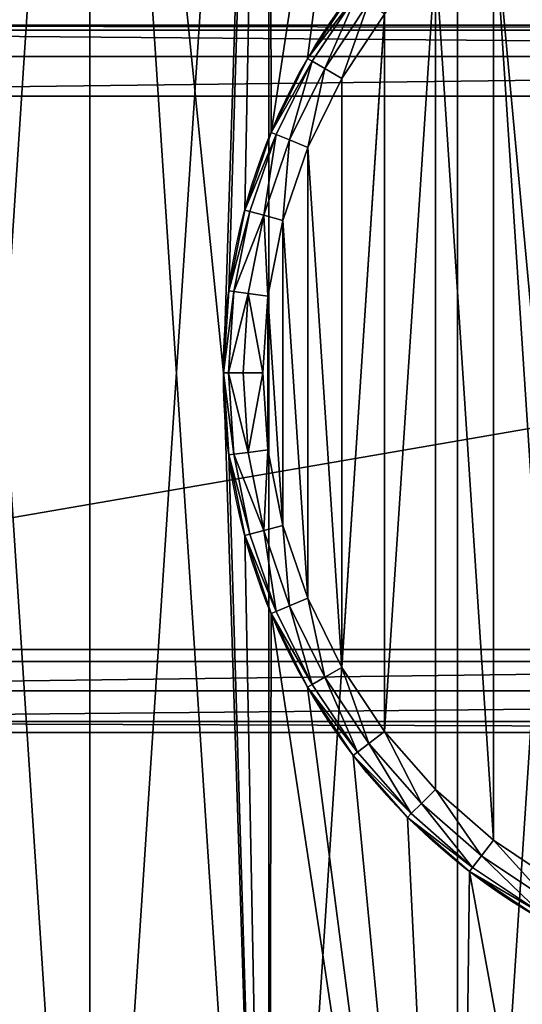
# Model space of a CAD drawing. Extents: x -7 to 1493, y -57 to 703.
# Drawn here: x 79 to 89, y 19 to 37 of the extents above; entities that cross this region are included whole.
import ezdxf

# ---------------------------------------------------------------- set-up
doc = ezdxf.new("R2010")
doc.units = 0
doc.layers.get('0').update_dxf_attribs({"color": 13, "linetype": 'CONTINUOUS'})

# ---------------------------------------------------------------- blocks, each defined once
blk = doc.blocks.new('LEG_1_1')
for p, q in [((-599, -288.498, 24.5), (-657, -288.498, 24.5)), ((-599, -288.498, 13.985), (-657, -288.498, 13.985)), ((-657, -288.593, 13.242), (-599, -288.593, 13.242)), ((-657, -289.065, 12.699), (-599, -289.065, 12.699)), ((-599, -289.786, 12.5), (-657, -289.786, 12.5)), ((-657, -299.786, 12.5), (-599, -299.786, 12.5)), ((-599, -300.536, 12.701), (-657, -300.536, 12.701)), ((-599, -301.085, 13.25), (-657, -301.085, 13.25)), ((-657, -301.286, 24.5), (-599, -301.286, 24.5)), ((-657, -301.286, 14), (-599, -301.286, 14))]:
    blk.add_line(p, q)
mesh = blk.add_polyface()
corners = [(-667.139, 335.944, 24.5), (-667.25, -334.958, 24.5), (-667.25, 334.957, 24.5), (-667.139, -335.945, 24.5), (-666.825, 336.842, 24.5), (-666.825, -336.842, 24.5), (-666.319, 337.646, 24.5), (-666.319, -337.647, 24.5), (-665.647, 338.319, 24.5), (-665.647, -338.319, 24.5), (-664.842, 338.824, 24.5), (-664.842, -338.825, 24.5), (-663.945, 339.138, 24.5), (-663.945, -339.139, 24.5), (-662.958, 339.25, 24.5), (-662.958, -339.25, 24.5), (-593.042, 339.25, 24.5), (-593.042, -339.25, 24.5), (-592.055, 339.138, 24.5), (-592.055, -339.139, 24.5), (-591.158, 338.824, 24.5), (-591.158, -338.825, 24.5), (-590.353, 338.319, 24.5), (-590.353, -338.319, 24.5), (-589.681, 337.646, 24.5), (-589.681, -337.647, 24.5), (-589.175, 336.842, 24.5), (-589.175, -336.842, 24.5), (-588.861, 335.944, 24.5), (-588.861, -335.945, 24.5), (-588.75, 334.957, 24.5), (-588.75, -334.958, 24.5)]
mesh.append_faces([[corners[k] for k in face] for face in [(0, 1, 2), (29, 30, 31)]], dxfattribs={"vtx0": -1})
mesh.append_faces([[corners[k] for k in face] for face in [(1, 0, 3), (3, 4, 5), (5, 6, 7), (7, 8, 9), (9, 10, 11), (11, 12, 13), (13, 14, 15), (15, 16, 17), (17, 18, 19), (19, 20, 21), (21, 22, 23), (23, 24, 25), (25, 26, 27), (27, 28, 29)]], dxfattribs={"vtx0": -1, "vtx1": -1})
mesh.append_faces([[corners[k] for k in face] for face in [(3, 0, 4), (5, 4, 6), (7, 6, 8), (9, 8, 10), (11, 10, 12), (13, 12, 14), (15, 14, 16), (17, 16, 18), (19, 18, 20), (21, 20, 22), (23, 22, 24), (25, 24, 26), (27, 26, 28), (29, 28, 30)]], dxfattribs={"vtx0": -1, "vtx2": -1})
mesh = blk.add_polyface()
corners = [(-667.25, -334.958, 32.5), (-667.139, 335.944, 32.5), (-667.25, 334.957, 32.5), (-667.139, -335.945, 32.5), (-666.825, -336.842, 32.5), (-666.825, 336.842, 32.5), (-666.319, -337.647, 32.5), (-666.319, 337.646, 32.5), (-665.647, 338.319, 32.5), (-665.647, -338.319, 32.5), (-664.842, 338.824, 32.5), (-664.842, -338.825, 32.5), (-663.945, -339.139, 32.5), (-663.945, 339.138, 32.5), (-662.958, 339.25, 32.5), (-662.958, -339.25, 32.5), (-593.042, 339.25, 32.5), (-593.042, -339.25, 32.5), (-592.055, -339.139, 32.5), (-592.055, 339.138, 32.5), (-591.158, 338.824, 32.5), (-591.158, -338.825, 32.5), (-590.353, 338.319, 32.5), (-590.353, -338.319, 32.5), (-589.681, -337.647, 32.5), (-589.681, 337.646, 32.5), (-589.175, -336.842, 32.5), (-589.175, 336.842, 32.5), (-588.861, -335.945, 32.5), (-588.861, 335.944, 32.5), (-588.75, -334.958, 32.5), (-588.75, 334.957, 32.5)]
mesh.append_faces([[corners[k] for k in face] for face in [(0, 1, 2), (29, 30, 31)]], dxfattribs={"vtx0": -1})
mesh.append_faces([[corners[k] for k in face] for face in [(1, 4, 5), (5, 6, 7), (7, 6, 8), (8, 9, 10), (10, 12, 13), (13, 12, 14), (14, 15, 16), (16, 18, 19), (19, 18, 20), (20, 21, 22), (22, 24, 25), (25, 26, 27), (27, 28, 29)]], dxfattribs={"vtx0": -1, "vtx1": -1})
mesh.append_faces([[corners[k] for k in face] for face in [(1, 0, 3), (1, 3, 4), (5, 4, 6), (8, 6, 9), (10, 9, 11), (10, 11, 12), (14, 12, 15), (16, 15, 17), (16, 17, 18), (20, 18, 21), (22, 21, 23), (22, 23, 24), (25, 24, 26), (27, 26, 28), (29, 28, 30)]], dxfattribs={"vtx0": -1, "vtx2": -1})
mesh = blk.add_polyface()
corners = [(-657, -288.498, 24.5), (-599, -288.498, 13.985), (-657, -288.498, 13.985), (-599, -288.498, 24.5)]
mesh.append_faces([[corners[k] for k in face] for face in [(0, 1, 2), (1, 0, 3)]], dxfattribs={"vtx0": -1})
mesh = blk.add_polyface()
corners = [(-657, -288.498, 13.985), (-599, -288.593, 13.242), (-657, -288.593, 13.242), (-599, -288.498, 13.985)]
mesh.append_faces([[corners[k] for k in face] for face in [(0, 1, 2), (1, 0, 3)]], dxfattribs={"vtx0": -1})
mesh = blk.add_polyface()
corners = [(-657, -288.593, 13.242), (-599, -289.065, 12.699), (-657, -289.065, 12.699), (-599, -288.593, 13.242)]
mesh.append_faces([[corners[k] for k in face] for face in [(0, 1, 2), (1, 0, 3)]], dxfattribs={"vtx0": -1})
mesh = blk.add_polyface()
corners = [(-599, -289.065, 12.699), (-657, -289.786, 12.5), (-657, -289.065, 12.699), (-599, -289.786, 12.5)]
mesh.append_faces([[corners[k] for k in face] for face in [(0, 1, 2), (1, 0, 3)]], dxfattribs={"vtx0": -1})
mesh = blk.add_polyface()
corners = [(-599, -289.786, 12.5), (-657, -299.786, 12.5), (-657, -289.786, 12.5), (-599, -299.786, 12.5)]
mesh.append_faces([[corners[k] for k in face] for face in [(0, 1, 2), (1, 0, 3)]], dxfattribs={"vtx0": -1})
mesh = blk.add_polyface()
corners = [(-599, -299.786, 12.5), (-657, -300.536, 12.701), (-657, -299.786, 12.5), (-599, -300.536, 12.701)]
mesh.append_faces([[corners[k] for k in face] for face in [(0, 1, 2), (1, 0, 3)]], dxfattribs={"vtx0": -1})
mesh = blk.add_polyface()
corners = [(-599, -300.536, 12.701), (-657, -301.085, 13.25), (-657, -300.536, 12.701), (-599, -301.085, 13.25)]
mesh.append_faces([[corners[k] for k in face] for face in [(0, 1, 2), (1, 0, 3)]], dxfattribs={"vtx0": -1})
mesh = blk.add_polyface()
corners = [(-599, -301.286, 14), (-657, -301.085, 13.25), (-599, -301.085, 13.25), (-657, -301.286, 14)]
mesh.append_faces([[corners[k] for k in face] for face in [(0, 1, 2), (1, 0, 3)]], dxfattribs={"vtx0": -1})
mesh = blk.add_polyface()
corners = [(-599, -301.286, 24.5), (-657, -301.286, 14), (-599, -301.286, 14), (-657, -301.286, 24.5)]
mesh.append_faces([[corners[k] for k in face] for face in [(0, 1, 2), (1, 0, 3)]], dxfattribs={"vtx0": -1})
blk = doc.blocks.new('GLIDE')
for p, q in [((20.159, 35.682, 9.75), (20.985, 36.918, 9.75)), ((20.242, 35.634, 10.125), (21.061, 36.859, 10.125)), ((20.468, 35.503, 10.4), (21.268, 36.7, 10.4)), ((21.551, 36.483, 10.5), (20.777, 35.325, 10.5)), ((20.159, 35.682, 9.75), (19.502, 34.349, 9.75)), ((19.59, 34.312, 10.125), (20.242, 35.634, 10.125)), ((20.159, 35.682, 9), (20.159, 35.682, 9.75)), ((20.242, 35.634, 10.125), (20.159, 35.682, 9.75)), ((20.468, 35.503, 10.4), (20.242, 35.634, 10.125)), ((19.832, 34.212, 10.4), (20.468, 35.503, 10.4)), ((20.777, 35.325, 10.5), (20.468, 35.503, 10.4)), ((20.777, 35.325, 10.5), (20.161, 34.075, 10.5)), ((19.024, 32.941, 9.75), (19.502, 34.349, 9.75)), ((19.116, 32.916, 10.125), (19.59, 34.312, 10.125)), ((19.369, 32.849, 10.4), (19.832, 34.212, 10.4)), ((19.502, 34.349, 9), (19.502, 34.349, 9.75)), ((19.59, 34.312, 10.125), (19.502, 34.349, 9.75)), ((19.832, 34.212, 10.4), (19.59, 34.312, 10.125)), ((20.161, 34.075, 10.5), (19.832, 34.212, 10.4)), ((20.161, 34.075, 10.5), (19.714, 32.756, 10.5)), ((18.734, 31.483, 9.75), (19.024, 32.941, 9.75)), ((19.024, 32.941, 9), (19.024, 32.941, 9.75)), ((19.116, 32.916, 10.125), (19.024, 32.941, 9.75)), ((18.829, 31.471, 10.125), (19.116, 32.916, 10.125)), ((19.088, 31.437, 10.4), (19.369, 32.849, 10.4)), ((19.369, 32.849, 10.4), (19.116, 32.916, 10.125)), ((19.714, 32.756, 10.5), (19.369, 32.849, 10.4)), ((19.714, 32.756, 10.5), (19.442, 31.39, 10.5)), ((18.637, 30, 9.75), (18.734, 31.483, 9.75)), ((18.732, 30, 10.125), (18.829, 31.471, 10.125)), ((18.734, 31.483, 9), (18.734, 31.483, 9.75)), ((18.829, 31.471, 10.125), (18.734, 31.483, 9.75)), ((19.088, 31.437, 10.4), (18.829, 31.471, 10.125)), ((18.994, 30, 10.4), (19.088, 31.437, 10.4)), ((19.442, 31.39, 10.5), (19.088, 31.437, 10.4)), ((19.442, 31.39, 10.5), (19.351, 30, 10.5)), ((18.637, 30, 9), (18.637, 30, 9.75)), ((18.637, 30, 9.75), (18.734, 28.517, 9.75)), ((18.732, 30, 10.125), (18.637, 30, 9.75)), ((18.994, 30, 10.4), (18.732, 30, 10.125)), ((18.829, 28.529, 10.125), (18.732, 30, 10.125)), ((19.088, 28.563, 10.4), (18.994, 30, 10.4)), ((19.351, 30, 10.5), (18.994, 30, 10.4)), ((19.351, 30, 10.5), (19.442, 28.61, 10.5)), ((18.829, 28.529, 10.125), (18.734, 28.517, 9.75)), ((18.734, 28.517, 9), (18.734, 28.517, 9.75)), ((19.024, 27.059, 9.75), (18.734, 28.517, 9.75)), ((19.088, 28.563, 10.4), (18.829, 28.529, 10.125)), ((19.116, 27.084, 10.125), (18.829, 28.529, 10.125)), ((19.442, 28.61, 10.5), (19.088, 28.563, 10.4)), ((19.369, 27.151, 10.4), (19.088, 28.563, 10.4)), ((19.442, 28.61, 10.5), (19.714, 27.244, 10.5)), ((19.714, 27.244, 10.5), (19.369, 27.151, 10.4)), ((19.714, 27.244, 10.5), (20.161, 25.925, 10.5)), ((19.116, 27.084, 10.125), (19.024, 27.059, 9.75)), ((19.024, 27.059, 9), (19.024, 27.059, 9.75)), ((19.502, 25.651, 9.75), (19.024, 27.059, 9.75)), ((19.369, 27.151, 10.4), (19.116, 27.084, 10.125)), ((19.59, 25.688, 10.125), (19.116, 27.084, 10.125)), ((19.832, 25.788, 10.4), (19.369, 27.151, 10.4)), ((20.161, 25.925, 10.5), (19.832, 25.788, 10.4)), ((20.161, 25.925, 10.5), (20.777, 24.675, 10.5)), ((19.59, 25.688, 10.125), (19.502, 25.651, 9.75)), ((19.502, 25.651, 9), (19.502, 25.651, 9.75)), ((20.159, 24.318, 9.75), (19.502, 25.651, 9.75)), ((19.832, 25.788, 10.4), (19.59, 25.688, 10.125)), ((20.242, 24.366, 10.125), (19.59, 25.688, 10.125)), ((20.468, 24.497, 10.4), (19.832, 25.788, 10.4)), ((20.777, 24.675, 10.5), (20.468, 24.497, 10.4)), ((20.777, 24.675, 10.5), (21.551, 23.517, 10.5)), ((20.468, 24.497, 10.4), (20.242, 24.366, 10.125)), ((21.268, 23.3, 10.4), (20.468, 24.497, 10.4)), ((20.242, 24.366, 10.125), (20.159, 24.318, 9.75)), ((20.159, 24.318, 9), (20.159, 24.318, 9.75)), ((20.985, 23.082, 9.75), (20.159, 24.318, 9.75)), ((21.061, 23.141, 10.125), (20.242, 24.366, 10.125)), ((21.551, 23.517, 10.5), (21.268, 23.3, 10.4)), ((21.551, 23.517, 10.5), (22.47, 22.47, 10.5)), ((21.061, 23.141, 10.125), (20.985, 23.082, 9.75)), ((21.268, 23.3, 10.4), (21.061, 23.141, 10.125)), ((22.033, 22.033, 10.125), (21.061, 23.141, 10.125)), ((22.217, 22.217, 10.4), (21.268, 23.3, 10.4)), ((20.985, 23.082, 9), (20.985, 23.082, 9.75)), ((21.965, 21.965, 9.75), (20.985, 23.082, 9.75)), ((22.47, 22.47, 10.5), (22.217, 22.217, 10.4)), ((22.47, 22.47, 10.5), (23.517, 21.551, 10.5)), ((22.217, 22.217, 10.4), (22.033, 22.033, 10.125)), ((23.3, 21.268, 10.4), (22.217, 22.217, 10.4)), ((22.033, 22.033, 10.125), (21.965, 21.965, 9.75)), ((21.965, 21.965, 9), (21.965, 21.965, 9.75)), ((23.082, 20.985, 9.75), (21.965, 21.965, 9.75)), ((23.141, 21.061, 10.125), (22.033, 22.033, 10.125)), ((23.517, 21.551, 10.5), (23.3, 21.268, 10.4)), ((23.517, 21.551, 10.5), (24.675, 20.777, 10.5)), ((23.3, 21.268, 10.4), (23.141, 21.061, 10.125)), ((24.497, 20.468, 10.4), (23.3, 21.268, 10.4)), ((23.141, 21.061, 10.125), (23.082, 20.985, 9.75)), ((24.366, 20.242, 10.125), (23.141, 21.061, 10.125)), ((23.082, 20.985, 9), (23.082, 20.985, 9.75)), ((24.318, 20.159, 9.75), (23.082, 20.985, 9.75))]:
    blk.add_line(p, q)
blk.add_circle((30, 30, 9), 11.363)
mesh = blk.add_polyface()
corners = [(2.688, 26.404, 9), (2.688, 33.596, 9), (2.452, 30, 9), (3.391, 22.87, 9), (3.391, 37.13, 9), (4.549, 19.458, 9), (4.549, 40.542, 9), (6.143, 16.226, 9), (6.143, 43.774, 9), (8.145, 13.23, 9), (8.145, 46.77, 9), (10.521, 10.521, 9), (10.521, 49.479, 9), (13.23, 8.145, 9), (13.23, 51.855, 9), (16.226, 6.143, 9), (16.226, 53.857, 9), (19.458, 4.549, 9), (18.637, 30, 9), (18.734, 28.517, 9), (19.024, 27.059, 9), (19.502, 25.651, 9), (22.87, 3.391, 9), (20.159, 24.318, 9), (20.985, 23.082, 9), (21.965, 21.965, 9), (23.082, 20.985, 9), (26.404, 2.688, 9), (24.318, 20.159, 9), (25.651, 19.502, 9), (27.059, 19.024, 9), (30, 2.452, 9), (28.517, 18.734, 9), (30, 18.637, 9), (33.596, 2.688, 9), (31.483, 18.734, 9), (32.941, 19.024, 9), (34.349, 19.502, 9), (37.13, 3.391, 9), (35.682, 20.159, 9), (36.918, 20.985, 9), (38.035, 21.965, 9), (40.542, 4.549, 9), (39.015, 23.082, 9), (39.841, 24.318, 9), (40.498, 25.651, 9), (40.976, 27.059, 9), (43.774, 6.143, 9), (41.266, 28.517, 9), (41.363, 30, 9), (19.458, 55.451, 9), (18.734, 31.483, 9), (19.024, 32.941, 9), (19.502, 34.349, 9), (22.87, 56.609, 9), (20.159, 35.682, 9), (20.985, 36.918, 9), (21.965, 38.035, 9), (23.082, 39.015, 9), (26.404, 57.312, 9), (24.318, 39.841, 9), (25.651, 40.498, 9), (27.059, 40.976, 9), (30, 57.548, 9), (28.517, 41.266, 9), (30, 41.363, 9), (33.596, 57.312, 9), (31.483, 41.266, 9), (32.941, 40.976, 9), (34.349, 40.498, 9), (37.13, 56.609, 9), (35.682, 39.841, 9), (36.918, 39.015, 9), (38.035, 38.035, 9), (40.542, 55.451, 9), (39.015, 36.918, 9), (39.841, 35.682, 9), (40.498, 34.349, 9), (40.976, 32.941, 9), (43.774, 53.857, 9), (41.266, 31.483, 9), (46.77, 8.145, 9), (46.77, 51.855, 9), (49.479, 10.521, 9), (49.479, 49.479, 9), (51.855, 13.23, 9), (51.855, 46.77, 9), (53.857, 16.226, 9), (53.857, 43.774, 9), (55.451, 19.458, 9), (55.451, 40.542, 9), (56.609, 22.87, 9), (56.609, 37.13, 9), (57.312, 26.404, 9), (57.312, 33.596, 9), (57.548, 30, 9)]
mesh.append_faces([[corners[k] for k in face] for face in [(0, 1, 2), (94, 93, 95)]], dxfattribs={"vtx0": -1})
mesh.append_faces([[corners[k] for k in face] for face in [(1, 3, 4), (4, 5, 6), (6, 7, 8), (8, 9, 10), (10, 11, 12), (12, 13, 14), (14, 15, 16), (18, 17, 19), (19, 17, 20), (20, 17, 21), (21, 22, 23), (23, 22, 24), (24, 22, 25), (25, 22, 26), (26, 27, 28), (28, 27, 29), (29, 27, 30), (30, 31, 32), (32, 31, 33), (33, 34, 35), (35, 34, 36), (36, 34, 37), (37, 38, 39), (39, 38, 40), (40, 38, 41), (41, 42, 43), (43, 42, 44), (44, 42, 45), (45, 42, 46), (46, 47, 48), (48, 47, 49), (50, 53, 54), (54, 58, 59), (59, 62, 63), (63, 65, 66), (66, 69, 70), (70, 73, 74), (74, 78, 79), (79, 81, 82), (82, 83, 84), (84, 85, 86), (86, 87, 88), (88, 89, 90), (90, 91, 92), (92, 93, 94)]], dxfattribs={"vtx0": -1, "vtx1": -1})
mesh.append_faces([[corners[k] for k in face] for face in [(16, 17, 18), (79, 49, 47)]], dxfattribs={"vtx0": -1, "vtx1": -1, "vtx2": -1})
mesh.append_faces([[corners[k] for k in face] for face in [(1, 0, 3), (4, 3, 5), (6, 5, 7), (8, 7, 9), (10, 9, 11), (12, 11, 13), (14, 13, 15), (16, 15, 17), (21, 17, 22), (26, 22, 27), (30, 27, 31), (33, 31, 34), (37, 34, 38), (41, 38, 42), (46, 42, 47), (18, 50, 16), (50, 18, 51), (50, 51, 52), (50, 52, 53), (54, 53, 55), (54, 55, 56), (54, 56, 57), (54, 57, 58), (59, 58, 60), (59, 60, 61), (59, 61, 62), (63, 62, 64), (63, 64, 65), (66, 65, 67), (66, 67, 68), (66, 68, 69), (70, 69, 71), (70, 71, 72), (70, 72, 73), (74, 73, 75), (74, 75, 76), (74, 76, 77), (74, 77, 78), (79, 78, 80), (79, 80, 49), (79, 47, 81), (82, 81, 83), (84, 83, 85), (86, 85, 87), (88, 87, 89), (90, 89, 91), (92, 91, 93)]], dxfattribs={"vtx0": -1, "vtx2": -1})
mesh = blk.add_polyface()
corners = [(2.688, 33.596), (2.688, 26.404), (2.452, 30), (3.391, 37.13), (3.391, 22.87), (4.549, 40.542), (4.549, 19.458), (6.143, 43.774), (6.143, 16.226), (8.145, 46.77), (8.145, 13.23), (10.521, 49.479), (10.521, 10.521), (13.23, 8.145), (13.23, 51.855), (16.226, 53.857), (16.226, 6.143), (19.458, 55.451), (19.458, 4.549), (22.87, 56.609), (22.87, 3.391), (26.404, 57.312), (26.404, 2.688), (30, 57.548), (30, 2.452), (33.596, 57.312), (33.596, 2.688), (37.13, 3.391), (37.13, 56.609), (40.542, 55.451), (40.542, 4.549), (43.774, 6.143), (43.774, 53.857), (46.77, 51.855), (46.77, 8.145), (49.479, 49.479), (49.479, 10.521), (51.855, 46.77), (51.855, 13.23), (53.857, 43.774), (53.857, 16.226), (55.451, 19.458), (55.451, 40.542), (56.609, 37.13), (56.609, 22.87), (57.312, 33.596), (57.312, 26.404), (57.548, 30)]
mesh.append_faces([[corners[k] for k in face] for face in [(0, 1, 2), (46, 45, 47)]], dxfattribs={"vtx0": -1})
mesh.append_faces([[corners[k] for k in face] for face in [(1, 3, 4), (4, 5, 6), (6, 7, 8), (8, 9, 10), (10, 11, 12), (12, 11, 13), (13, 15, 16), (16, 17, 18), (18, 19, 20), (20, 21, 22), (22, 23, 24), (24, 25, 26), (26, 25, 27), (27, 29, 30), (30, 29, 31), (31, 33, 34), (34, 35, 36), (36, 37, 38), (38, 39, 40), (40, 39, 41), (41, 43, 44), (44, 45, 46)]], dxfattribs={"vtx0": -1, "vtx1": -1})
mesh.append_faces([[corners[k] for k in face] for face in [(1, 0, 3), (4, 3, 5), (6, 5, 7), (8, 7, 9), (10, 9, 11), (13, 11, 14), (13, 14, 15), (16, 15, 17), (18, 17, 19), (20, 19, 21), (22, 21, 23), (24, 23, 25), (27, 25, 28), (27, 28, 29), (31, 29, 32), (31, 32, 33), (34, 33, 35), (36, 35, 37), (38, 37, 39), (41, 39, 42), (41, 42, 43), (44, 43, 45)]], dxfattribs={"vtx0": -1, "vtx2": -1})
mesh = blk.add_polyface()
corners = [(19.442, 28.61, 10.5), (19.442, 31.39, 10.5), (19.351, 30, 10.5), (19.714, 27.244, 10.5), (19.714, 32.756, 10.5), (20.161, 25.925, 10.5), (20.161, 34.075, 10.5), (20.777, 24.675, 10.5), (20.777, 35.325, 10.5), (21.551, 36.483, 10.5), (21.551, 23.517, 10.5), (22.47, 37.53, 10.5), (22.47, 22.47, 10.5), (23.517, 21.551, 10.5), (23.517, 38.449, 10.5), (24.675, 20.777, 10.5), (24.3, 30, 10.5), (24.579, 28.239, 10.5), (25.389, 26.65, 10.5), (25.925, 20.161, 10.5), (26.65, 25.389, 10.5), (27.244, 19.714, 10.5), (28.239, 24.579, 10.5), (28.61, 19.442, 10.5), (30, 24.3, 10.5), (30, 19.351, 10.5), (31.39, 19.442, 10.5), (31.761, 24.579, 10.5), (32.756, 19.714, 10.5), (33.35, 25.389, 10.5), (34.075, 20.161, 10.5), (34.611, 26.65, 10.5), (35.325, 20.777, 10.5), (35.421, 28.239, 10.5), (36.483, 21.551, 10.5), (35.7, 30, 10.5), (36.483, 38.449, 10.5), (37.53, 37.53, 10.5), (37.53, 22.47, 10.5), (38.449, 23.517, 10.5), (38.449, 36.483, 10.5), (39.223, 24.675, 10.5), (39.223, 35.325, 10.5), (39.839, 25.925, 10.5), (39.839, 34.075, 10.5), (40.286, 27.244, 10.5), (40.286, 32.756, 10.5), (40.558, 28.61, 10.5), (40.558, 31.39, 10.5), (40.649, 30, 10.5), (24.675, 39.223, 10.5), (24.579, 31.761, 10.5), (25.389, 33.35, 10.5), (25.925, 39.839, 10.5), (26.65, 34.611, 10.5), (27.244, 40.286, 10.5), (28.239, 35.421, 10.5), (28.61, 40.558, 10.5), (30, 35.7, 10.5), (30, 40.649, 10.5), (31.761, 35.421, 10.5), (31.39, 40.558, 10.5), (32.756, 40.286, 10.5), (33.35, 34.611, 10.5), (34.075, 39.839, 10.5), (34.611, 33.35, 10.5), (35.325, 39.223, 10.5), (35.421, 31.761, 10.5)]
mesh.append_faces([[corners[k] for k in face] for face in [(0, 1, 2), (48, 47, 49)]], dxfattribs={"vtx0": -1})
mesh.append_faces([[corners[k] for k in face] for face in [(1, 3, 4), (4, 5, 6), (6, 7, 8), (8, 7, 9), (9, 10, 11), (11, 13, 14), (16, 15, 17), (17, 15, 18), (18, 19, 20), (20, 21, 22), (22, 23, 24), (24, 26, 27), (27, 28, 29), (29, 30, 31), (31, 32, 33), (33, 34, 35), (36, 34, 37), (37, 39, 40), (40, 41, 42), (42, 43, 44), (44, 45, 46), (46, 47, 48), (50, 52, 53), (53, 54, 55), (55, 56, 57), (57, 58, 59), (59, 60, 61), (61, 60, 62), (62, 63, 64), (64, 65, 66), (66, 67, 36)]], dxfattribs={"vtx0": -1, "vtx1": -1})
mesh.append_faces([[corners[k] for k in face] for face in [(14, 15, 16), (35, 34, 36)]], dxfattribs={"vtx0": -1, "vtx1": -1, "vtx2": -1})
mesh.append_faces([[corners[k] for k in face] for face in [(1, 0, 3), (4, 3, 5), (6, 5, 7), (9, 7, 10), (11, 10, 12), (11, 12, 13), (14, 13, 15), (18, 15, 19), (20, 19, 21), (22, 21, 23), (24, 23, 25), (24, 25, 26), (27, 26, 28), (29, 28, 30), (31, 30, 32), (33, 32, 34), (37, 34, 38), (37, 38, 39), (40, 39, 41), (42, 41, 43), (44, 43, 45), (46, 45, 47), (16, 50, 14), (50, 16, 51), (50, 51, 52), (53, 52, 54), (55, 54, 56), (57, 56, 58), (59, 58, 60), (62, 60, 63), (64, 63, 65), (66, 65, 67), (36, 67, 35)]], dxfattribs={"vtx0": -1, "vtx2": -1})
mesh = blk.add_polyface()
corners = [(20.985, 36.918, 9.75), (20.159, 35.682, 9), (20.159, 35.682, 9.75), (20.985, 36.918, 9)]
mesh.append_faces([[corners[k] for k in face] for face in [(0, 1, 2), (1, 0, 3)]], dxfattribs={"vtx0": -1})
mesh = blk.add_polyface()
corners = [(21.061, 36.859, 10.125), (20.159, 35.682, 9.75), (20.242, 35.634, 10.125), (20.985, 36.918, 9.75)]
mesh.append_faces([[corners[k] for k in face] for face in [(0, 1, 2), (1, 0, 3)]], dxfattribs={"vtx0": -1})
mesh = blk.add_polyface()
corners = [(20.468, 35.503, 10.4), (21.061, 36.859, 10.125), (20.242, 35.634, 10.125), (21.268, 36.7, 10.4)]
mesh.append_faces([[corners[k] for k in face] for face in [(0, 1, 2), (1, 0, 3)]], dxfattribs={"vtx0": -1})
mesh = blk.add_polyface()
corners = [(20.777, 35.325, 10.5), (21.268, 36.7, 10.4), (20.468, 35.503, 10.4), (21.551, 36.483, 10.5)]
mesh.append_faces([[corners[k] for k in face] for face in [(0, 1, 2), (1, 0, 3)]], dxfattribs={"vtx0": -1})
mesh = blk.add_polyface()
corners = [(20.159, 35.682, 9.75), (19.502, 34.349, 9), (19.502, 34.349, 9.75), (20.159, 35.682, 9)]
mesh.append_faces([[corners[k] for k in face] for face in [(0, 1, 2), (1, 0, 3)]], dxfattribs={"vtx0": -1})
mesh = blk.add_polyface()
corners = [(20.242, 35.634, 10.125), (19.502, 34.349, 9.75), (19.59, 34.312, 10.125), (20.159, 35.682, 9.75)]
mesh.append_faces([[corners[k] for k in face] for face in [(0, 1, 2), (1, 0, 3)]], dxfattribs={"vtx0": -1})
mesh = blk.add_polyface()
corners = [(19.832, 34.212, 10.4), (20.242, 35.634, 10.125), (19.59, 34.312, 10.125), (20.468, 35.503, 10.4)]
mesh.append_faces([[corners[k] for k in face] for face in [(0, 1, 2), (1, 0, 3)]], dxfattribs={"vtx0": -1})
mesh = blk.add_polyface()
corners = [(20.161, 34.075, 10.5), (20.468, 35.503, 10.4), (19.832, 34.212, 10.4), (20.777, 35.325, 10.5)]
mesh.append_faces([[corners[k] for k in face] for face in [(0, 1, 2), (1, 0, 3)]], dxfattribs={"vtx0": -1})
mesh = blk.add_polyface()
corners = [(19.502, 34.349, 9.75), (19.024, 32.941, 9), (19.024, 32.941, 9.75), (19.502, 34.349, 9)]
mesh.append_faces([[corners[k] for k in face] for face in [(0, 1, 2), (1, 0, 3)]], dxfattribs={"vtx0": -1})
mesh = blk.add_polyface()
corners = [(19.59, 34.312, 10.125), (19.024, 32.941, 9.75), (19.116, 32.916, 10.125), (19.502, 34.349, 9.75)]
mesh.append_faces([[corners[k] for k in face] for face in [(0, 1, 2), (1, 0, 3)]], dxfattribs={"vtx0": -1})
mesh = blk.add_polyface()
corners = [(19.369, 32.849, 10.4), (19.59, 34.312, 10.125), (19.116, 32.916, 10.125), (19.832, 34.212, 10.4)]
mesh.append_faces([[corners[k] for k in face] for face in [(0, 1, 2), (1, 0, 3)]], dxfattribs={"vtx0": -1})
mesh = blk.add_polyface()
corners = [(19.714, 32.756, 10.5), (19.832, 34.212, 10.4), (19.369, 32.849, 10.4), (20.161, 34.075, 10.5)]
mesh.append_faces([[corners[k] for k in face] for face in [(0, 1, 2), (1, 0, 3)]], dxfattribs={"vtx0": -1})
mesh = blk.add_polyface()
corners = [(19.024, 32.941, 9.75), (18.734, 31.483, 9), (18.734, 31.483, 9.75), (19.024, 32.941, 9)]
mesh.append_faces([[corners[k] for k in face] for face in [(0, 1, 2), (1, 0, 3)]], dxfattribs={"vtx0": -1})
mesh = blk.add_polyface()
corners = [(19.116, 32.916, 10.125), (18.734, 31.483, 9.75), (18.829, 31.471, 10.125), (19.024, 32.941, 9.75)]
mesh.append_faces([[corners[k] for k in face] for face in [(0, 1, 2), (1, 0, 3)]], dxfattribs={"vtx0": -1})
mesh = blk.add_polyface()
corners = [(19.369, 32.849, 10.4), (18.829, 31.471, 10.125), (19.088, 31.437, 10.4), (19.116, 32.916, 10.125)]
mesh.append_faces([[corners[k] for k in face] for face in [(0, 1, 2), (1, 0, 3)]], dxfattribs={"vtx0": -1})
mesh = blk.add_polyface()
corners = [(19.442, 31.39, 10.5), (19.369, 32.849, 10.4), (19.088, 31.437, 10.4), (19.714, 32.756, 10.5)]
mesh.append_faces([[corners[k] for k in face] for face in [(0, 1, 2), (1, 0, 3)]], dxfattribs={"vtx0": -1})
mesh = blk.add_polyface()
corners = [(18.734, 31.483, 9.75), (18.637, 30, 9), (18.637, 30, 9.75), (18.734, 31.483, 9)]
mesh.append_faces([[corners[k] for k in face] for face in [(0, 1, 2), (1, 0, 3)]], dxfattribs={"vtx0": -1})
mesh = blk.add_polyface()
corners = [(18.829, 31.471, 10.125), (18.637, 30, 9.75), (18.732, 30, 10.125), (18.734, 31.483, 9.75)]
mesh.append_faces([[corners[k] for k in face] for face in [(0, 1, 2), (1, 0, 3)]], dxfattribs={"vtx0": -1})
mesh = blk.add_polyface()
corners = [(19.088, 31.437, 10.4), (18.732, 30, 10.125), (18.994, 30, 10.4), (18.829, 31.471, 10.125)]
mesh.append_faces([[corners[k] for k in face] for face in [(0, 1, 2), (1, 0, 3)]], dxfattribs={"vtx0": -1})
mesh = blk.add_polyface()
corners = [(19.351, 30, 10.5), (19.088, 31.437, 10.4), (18.994, 30, 10.4), (19.442, 31.39, 10.5)]
mesh.append_faces([[corners[k] for k in face] for face in [(0, 1, 2), (1, 0, 3)]], dxfattribs={"vtx0": -1})
mesh = blk.add_polyface()
corners = [(18.637, 30, 9.75), (18.734, 28.517, 9), (18.734, 28.517, 9.75), (18.637, 30, 9)]
mesh.append_faces([[corners[k] for k in face] for face in [(0, 1, 2), (1, 0, 3)]], dxfattribs={"vtx0": -1})
mesh = blk.add_polyface()
corners = [(18.829, 28.529, 10.125), (18.637, 30, 9.75), (18.734, 28.517, 9.75), (18.732, 30, 10.125)]
mesh.append_faces([[corners[k] for k in face] for face in [(0, 1, 2), (1, 0, 3)]], dxfattribs={"vtx0": -1})
mesh = blk.add_polyface()
corners = [(19.088, 28.563, 10.4), (18.732, 30, 10.125), (18.829, 28.529, 10.125), (18.994, 30, 10.4)]
mesh.append_faces([[corners[k] for k in face] for face in [(0, 1, 2), (1, 0, 3)]], dxfattribs={"vtx0": -1})
mesh = blk.add_polyface()
corners = [(19.088, 28.563, 10.4), (19.351, 30, 10.5), (18.994, 30, 10.4), (19.442, 28.61, 10.5)]
mesh.append_faces([[corners[k] for k in face] for face in [(0, 1, 2), (1, 0, 3)]], dxfattribs={"vtx0": -1})
mesh = blk.add_polyface()
corners = [(19.116, 27.084, 10.125), (18.734, 28.517, 9.75), (19.024, 27.059, 9.75), (18.829, 28.529, 10.125)]
mesh.append_faces([[corners[k] for k in face] for face in [(0, 1, 2), (1, 0, 3)]], dxfattribs={"vtx0": -1})
mesh = blk.add_polyface()
corners = [(18.734, 28.517, 9.75), (19.024, 27.059, 9), (19.024, 27.059, 9.75), (18.734, 28.517, 9)]
mesh.append_faces([[corners[k] for k in face] for face in [(0, 1, 2), (1, 0, 3)]], dxfattribs={"vtx0": -1})
mesh = blk.add_polyface()
corners = [(19.369, 27.151, 10.4), (18.829, 28.529, 10.125), (19.116, 27.084, 10.125), (19.088, 28.563, 10.4)]
mesh.append_faces([[corners[k] for k in face] for face in [(0, 1, 2), (1, 0, 3)]], dxfattribs={"vtx0": -1})
mesh = blk.add_polyface()
corners = [(19.369, 27.151, 10.4), (19.442, 28.61, 10.5), (19.088, 28.563, 10.4), (19.714, 27.244, 10.5)]
mesh.append_faces([[corners[k] for k in face] for face in [(0, 1, 2), (1, 0, 3)]], dxfattribs={"vtx0": -1})
mesh = blk.add_polyface()
corners = [(19.832, 25.788, 10.4), (19.714, 27.244, 10.5), (19.369, 27.151, 10.4), (20.161, 25.925, 10.5)]
mesh.append_faces([[corners[k] for k in face] for face in [(0, 1, 2), (1, 0, 3)]], dxfattribs={"vtx0": -1})
mesh = blk.add_polyface()
corners = [(19.59, 25.688, 10.125), (19.024, 27.059, 9.75), (19.502, 25.651, 9.75), (19.116, 27.084, 10.125)]
mesh.append_faces([[corners[k] for k in face] for face in [(0, 1, 2), (1, 0, 3)]], dxfattribs={"vtx0": -1})
mesh = blk.add_polyface()
corners = [(19.024, 27.059, 9.75), (19.502, 25.651, 9), (19.502, 25.651, 9.75), (19.024, 27.059, 9)]
mesh.append_faces([[corners[k] for k in face] for face in [(0, 1, 2), (1, 0, 3)]], dxfattribs={"vtx0": -1})
mesh = blk.add_polyface()
corners = [(19.59, 25.688, 10.125), (19.369, 27.151, 10.4), (19.116, 27.084, 10.125), (19.832, 25.788, 10.4)]
mesh.append_faces([[corners[k] for k in face] for face in [(0, 1, 2), (1, 0, 3)]], dxfattribs={"vtx0": -1})
mesh = blk.add_polyface()
corners = [(20.468, 24.497, 10.4), (20.161, 25.925, 10.5), (19.832, 25.788, 10.4), (20.777, 24.675, 10.5)]
mesh.append_faces([[corners[k] for k in face] for face in [(0, 1, 2), (1, 0, 3)]], dxfattribs={"vtx0": -1})
mesh = blk.add_polyface()
corners = [(20.242, 24.366, 10.125), (19.502, 25.651, 9.75), (20.159, 24.318, 9.75), (19.59, 25.688, 10.125)]
mesh.append_faces([[corners[k] for k in face] for face in [(0, 1, 2), (1, 0, 3)]], dxfattribs={"vtx0": -1})
mesh = blk.add_polyface()
corners = [(19.502, 25.651, 9.75), (20.159, 24.318, 9), (20.159, 24.318, 9.75), (19.502, 25.651, 9)]
mesh.append_faces([[corners[k] for k in face] for face in [(0, 1, 2), (1, 0, 3)]], dxfattribs={"vtx0": -1})
mesh = blk.add_polyface()
corners = [(20.242, 24.366, 10.125), (19.832, 25.788, 10.4), (19.59, 25.688, 10.125), (20.468, 24.497, 10.4)]
mesh.append_faces([[corners[k] for k in face] for face in [(0, 1, 2), (1, 0, 3)]], dxfattribs={"vtx0": -1})
mesh = blk.add_polyface()
corners = [(21.268, 23.3, 10.4), (20.777, 24.675, 10.5), (20.468, 24.497, 10.4), (21.551, 23.517, 10.5)]
mesh.append_faces([[corners[k] for k in face] for face in [(0, 1, 2), (1, 0, 3)]], dxfattribs={"vtx0": -1})
mesh = blk.add_polyface()
corners = [(21.061, 23.141, 10.125), (20.468, 24.497, 10.4), (20.242, 24.366, 10.125), (21.268, 23.3, 10.4)]
mesh.append_faces([[corners[k] for k in face] for face in [(0, 1, 2), (1, 0, 3)]], dxfattribs={"vtx0": -1})
mesh = blk.add_polyface()
corners = [(21.061, 23.141, 10.125), (20.159, 24.318, 9.75), (20.985, 23.082, 9.75), (20.242, 24.366, 10.125)]
mesh.append_faces([[corners[k] for k in face] for face in [(0, 1, 2), (1, 0, 3)]], dxfattribs={"vtx0": -1})
mesh = blk.add_polyface()
corners = [(20.159, 24.318, 9.75), (20.985, 23.082, 9), (20.985, 23.082, 9.75), (20.159, 24.318, 9)]
mesh.append_faces([[corners[k] for k in face] for face in [(0, 1, 2), (1, 0, 3)]], dxfattribs={"vtx0": -1})
mesh = blk.add_polyface()
corners = [(22.217, 22.217, 10.4), (21.551, 23.517, 10.5), (21.268, 23.3, 10.4), (22.47, 22.47, 10.5)]
mesh.append_faces([[corners[k] for k in face] for face in [(0, 1, 2), (1, 0, 3)]], dxfattribs={"vtx0": -1})
mesh = blk.add_polyface()
corners = [(22.033, 22.033, 10.125), (20.985, 23.082, 9.75), (21.965, 21.965, 9.75), (21.061, 23.141, 10.125)]
mesh.append_faces([[corners[k] for k in face] for face in [(0, 1, 2), (1, 0, 3)]], dxfattribs={"vtx0": -1})
mesh = blk.add_polyface()
corners = [(22.033, 22.033, 10.125), (21.268, 23.3, 10.4), (21.061, 23.141, 10.125), (22.217, 22.217, 10.4)]
mesh.append_faces([[corners[k] for k in face] for face in [(0, 1, 2), (1, 0, 3)]], dxfattribs={"vtx0": -1})
mesh = blk.add_polyface()
corners = [(20.985, 23.082, 9.75), (21.965, 21.965, 9), (21.965, 21.965, 9.75), (20.985, 23.082, 9)]
mesh.append_faces([[corners[k] for k in face] for face in [(0, 1, 2), (1, 0, 3)]], dxfattribs={"vtx0": -1})
mesh = blk.add_polyface()
corners = [(23.3, 21.268, 10.4), (22.47, 22.47, 10.5), (22.217, 22.217, 10.4), (23.517, 21.551, 10.5)]
mesh.append_faces([[corners[k] for k in face] for face in [(0, 1, 2), (1, 0, 3)]], dxfattribs={"vtx0": -1})
mesh = blk.add_polyface()
corners = [(23.141, 21.061, 10.125), (22.217, 22.217, 10.4), (22.033, 22.033, 10.125), (23.3, 21.268, 10.4)]
mesh.append_faces([[corners[k] for k in face] for face in [(0, 1, 2), (1, 0, 3)]], dxfattribs={"vtx0": -1})
mesh = blk.add_polyface()
corners = [(23.141, 21.061, 10.125), (21.965, 21.965, 9.75), (23.082, 20.985, 9.75), (22.033, 22.033, 10.125)]
mesh.append_faces([[corners[k] for k in face] for face in [(0, 1, 2), (1, 0, 3)]], dxfattribs={"vtx0": -1})
mesh = blk.add_polyface()
corners = [(23.082, 20.985, 9.75), (21.965, 21.965, 9), (23.082, 20.985, 9), (21.965, 21.965, 9.75)]
mesh.append_faces([[corners[k] for k in face] for face in [(0, 1, 2), (1, 0, 3)]], dxfattribs={"vtx0": -1})
mesh = blk.add_polyface()
corners = [(24.497, 20.468, 10.4), (23.517, 21.551, 10.5), (23.3, 21.268, 10.4), (24.675, 20.777, 10.5)]
mesh.append_faces([[corners[k] for k in face] for face in [(0, 1, 2), (1, 0, 3)]], dxfattribs={"vtx0": -1})
mesh = blk.add_polyface()
corners = [(24.366, 20.242, 10.125), (23.3, 21.268, 10.4), (23.141, 21.061, 10.125), (24.497, 20.468, 10.4)]
mesh.append_faces([[corners[k] for k in face] for face in [(0, 1, 2), (1, 0, 3)]], dxfattribs={"vtx0": -1})
mesh = blk.add_polyface()
corners = [(24.366, 20.242, 10.125), (23.082, 20.985, 9.75), (24.318, 20.159, 9.75), (23.141, 21.061, 10.125)]
mesh.append_faces([[corners[k] for k in face] for face in [(0, 1, 2), (1, 0, 3)]], dxfattribs={"vtx0": -1})
mesh = blk.add_polyface()
corners = [(24.318, 20.159, 9.75), (23.082, 20.985, 9), (24.318, 20.159, 9), (23.082, 20.985, 9.75)]
mesh.append_faces([[corners[k] for k in face] for face in [(0, 1, 2), (1, 0, 3)]], dxfattribs={"vtx0": -1})
blk = doc.blocks.new('LOWER_LEG_ASSY_1')
blk.add_blockref('LEG_1_1', (0, 0))
at = {"color": 250}
blk.add_blockref('GLIDE', (-658, -324.786, -1), dxfattribs=at)
blk = doc.blocks.new('LEG_ASSY_1')
blk.add_blockref('LOWER_LEG_ASSY_1', (0, 0))
blk = doc.blocks.new('1800X750_TOP_2')
for p, q in [((1794, -6), (294, -6)), ((1794, -6, 25), (294, -6, 25))]:
    blk.add_line(p, q)
mesh = blk.add_polyface()
corners = [(1794, 594), (294, -6), (294, 594), (1794, -6)]
mesh.append_faces([[corners[k] for k in face] for face in [(0, 1, 2), (1, 0, 3)]], dxfattribs={"vtx0": -1})
mesh = blk.add_polyface()
corners = [(294, -6, 25), (1794, 594, 25), (294, 594, 25), (1794, -6, 25)]
mesh.append_faces([[corners[k] for k in face] for face in [(0, 1, 2), (1, 0, 3)]], dxfattribs={"vtx0": -1})
mesh = blk.add_polyface()
corners = [(1794, -6, 25), (294, -6), (1794, -6), (294, -6, 25)]
mesh.append_faces([[corners[k] for k in face] for face in [(0, 1, 2), (1, 0, 3)]], dxfattribs={"vtx0": -1})
blk = doc.blocks.new('WORKTOP_3')
blk.add_blockref('1800X750_TOP_2', (6, 81))
blk = doc.blocks.new('TOP_ASSY_1')
blk.add_blockref('WORKTOP_3', (-750, -375, 689.999))
blk = doc.blocks.new('GROUP_54')
at = {"rotation": 89.99999999998214}
blk.add_blockref('TOP_ASSY_1', (375, 750), dxfattribs=at)
at = {"color": 7, "rotation": 89.99999999998214}
blk.add_blockref('LEG_ASSY_1', (375, 1030, 1), dxfattribs=at)

msp = doc.modelspace()

# ---------------------------------------------------------------- block references
at = {"rotation": 270.0000000000178}
msp.add_blockref('GROUP_54', (-307.499, 700), dxfattribs=at)

doc.saveas('drawing.dxf')
